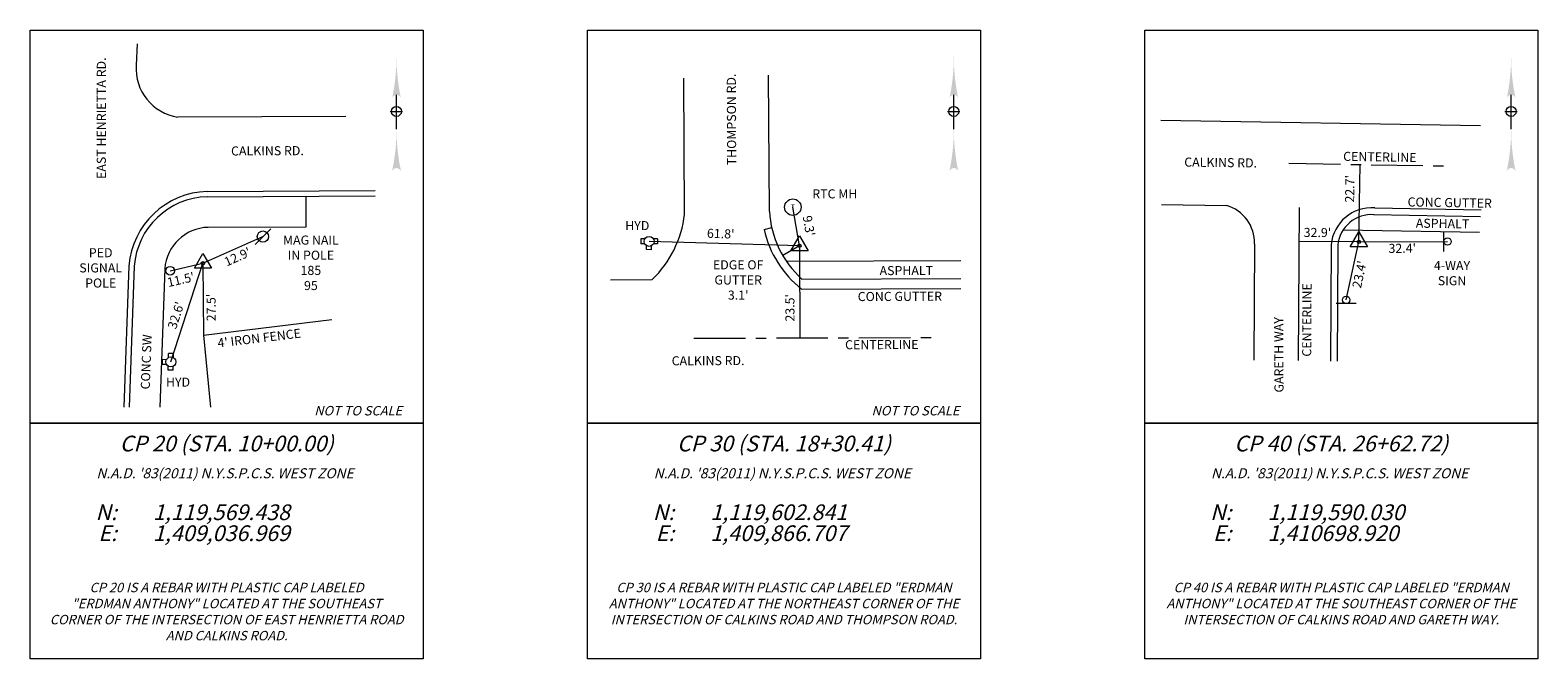
# Model space of a CAD drawing. Extents: x 1408510 to 1418701, y 1117544 to 1122184.
# Drawn here: x 1417527 to 1417892, y 1118809 to 1118961 of the extents above; entities that cross this region are included whole.
import ezdxf
from ezdxf.enums import TextEntityAlignment as Align

# ---------------------------------------------------------------- set-up
doc = ezdxf.new("R2010")
doc.units = 0
doc.header["$LTSCALE"] = 10
doc.header["$MEASUREMENT"] = 0
doc.linetypes.add('CENTER', pattern=[2, 1.25, -0.25, 0.25, -0.25])
doc.layers.add('NOTES', color=2, linetype='Continuous', lineweight=0)
doc.styles.add('Arial', font='segoeui.ttf')
doc.styles.add('L60', font='romans.shx', dxfattribs={"height": 2.4})
doc.styles.get("Standard").update_dxf_attribs({"font": 'romans.shx'})
doc.styles.add('VERTICAL', font='romans.shx')
doc.linetypes.add('FENCELINE', pattern='A,1.5,-0.45,["X",Standard,S=0.24,R=0,X=-0.15,Y=-0.12],-0.45', length=2.4)

# ---------------------------------------------------------------- blocks, each defined once
blk = doc.blocks.new('Control-Trav')
for p, q in [((-0.104, -0.06), (0, 0.12)), ((0, 0.12), (0.104, -0.06)), ((0.104, -0.06), (-0.104, -0.06))]:
    blk.add_line(p, q)
blk.add_circle((0, 0), 0.02)
blk = doc.blocks.new('FireHydrant')
for p, q in [((-0.1, -0.03), (-0.1, 0.03)), ((-0.1, 0.03), (-0.052, 0.03)), ((-0.03, 0.1), (-0.03, 0.052)), ((-0.03, 0.1), (0.03, 0.1)), ((0.03, 0.1), (0.03, 0.052)), ((0.052, 0.03), (0.1, 0.03)), ((0.1, -0.03), (0.1, 0.03)), ((-0.1, -0.03), (-0.052, -0.03)), ((0.052, -0.03), (0.1, -0.03))]:
    blk.add_line(p, q)
blk.add_circle((0, 0), 0.06)
blk = doc.blocks.new('UtilPole')
blk.add_line((-0.095625, -0.095625), (0.095625, 0.095625))
blk.add_circle((0, 0), 0.06885)
blk = doc.blocks.new('MH-Tel')
blk.add_circle((0, 0), 0.099)
at = {"style": 'VERTICAL'}
blk.add_text('T', height=0.072, dxfattribs=at).set_placement((0, 0), align=Align.MIDDLE_CENTER)
blk = doc.blocks.new('SIGN1')
blk.add_line((-0.12, 0.045), (0.12, 0.045))
blk.add_circle((0, 0), 0.045)

msp = doc.modelspace()

# ---------------------------------------------------------------- hatches: boundary and pattern name
at = {"layer": 'NOTES'}
for points in [[(1417615.33, 1118954.5, -0.054431), (1417614.2, 1118943.95, -1), (1417616.46, 1118943.95, -0.054431)], [(1417750.23, 1118954.5, -0.054431), (1417749.1, 1118943.95, -1), (1417751.36, 1118943.95, -0.054431)], [(1417885.13, 1118954.5, -0.054431), (1417884, 1118943.95, -1), (1417886.26, 1118943.95, -0.054431)], [(1417615.33, 1118936.8, -0.052952), (1417614.24, 1118926.53), (1417614.24, 1118926.53, -0.755), (1417616.41, 1118926.53), (1417616.42, 1118926.53, -0.052952)], [(1417750.23, 1118936.8, -0.052952), (1417749.14, 1118926.53), (1417749.14, 1118926.53, -0.755), (1417751.32, 1118926.53), (1417751.32, 1118926.53, -0.052952)], [(1417885.13, 1118936.8, -0.052952), (1417884.05, 1118926.53), (1417884.04, 1118926.53, -0.755), (1417886.22, 1118926.53), (1417886.22, 1118926.53, -0.052952)]]:
    msp.add_hatch(color=2, dxfattribs=at).paths.add_polyline_path(points)

# ---------------------------------------------------------------- linework, layer by layer
for p, q in [((1417685.07, 1118916.13), (1417684.84, 1118949.13)), ((1417705.59, 1118916.87), (1417705.36, 1118949.87)), ((1417562.39, 1118939.72), (1417603.03, 1118939.92)), ((1417800.32, 1118938.96), (1417877.69, 1118937.66)), ((1417848.27, 1118909.47), (1417848.59, 1118928.2)), ((1417569.48, 1118921.68), (1417610.12, 1118921.88)), ((1417569.52, 1118920.42), (1417610.16, 1118920.62)), ((1417593.48, 1118913.11), (1417593.45, 1118920.53)), ((1417800.52, 1118918.56), (1417816.21, 1118918.29)), ((1417712.87, 1118908.52), (1417711.26, 1118917.88)), ((1417833.78, 1118917.81), (1417833.61, 1118880.72)), ((1417851.85, 1118916.08), (1417877.69, 1118915.64)), ((1417852.13, 1118917.69), (1417877.89, 1118917.25)), ((1417569.72, 1118913), (1417593.48, 1118913.11)), ((1417704.28, 1118912.49), (1417706.15, 1118912.92)), ((1417844.48, 1118912.38), (1417877.49, 1118911.82)), ((1417712.87, 1118908.52), (1417676.47, 1118909.59)), ((1417712.87, 1118908.52), (1417708.83, 1118906.15)), ((1417712.87, 1118908.52), (1417712.95, 1118886.23)), ((1417822.98, 1118908.99), (1417822.85, 1118880.85)), ((1417848.27, 1118909.47), (1417833.74, 1118909.53)), ((1417841.55, 1118908.8), (1417841.42, 1118880.63)), ((1417843.16, 1118908.64), (1417843.04, 1118880.61)), ((1417845.21, 1118895.42), (1417848.27, 1118909.47)), ((1417848.27, 1118909.47), (1417869.71, 1118909.57)), ((1417560.7, 1118880.42), (1417568.47, 1118904.29)), ((1417709.7, 1118904.78), (1417751.92, 1118904.93)), ((1417667.14, 1118900.31), (1417677.24, 1118900.34)), ((1417713.47, 1118900.47), (1417751.94, 1118900.61)), ((1417713.38, 1118898.04), (1417751.95, 1118898.18))]:
    msp.add_line(p, q, dxfattribs=at)
at = {"layer": 'NOTES', "color": 2}
for p, q in [((1417615.33, 1118936.8), (1417615.33, 1118945.08)), ((1417750.23, 1118936.8), (1417750.23, 1118945.08)), ((1417885.13, 1118936.8), (1417885.13, 1118945.08)), ((1417613.77, 1118941.05), (1417616.81, 1118941.05)), ((1417748.67, 1118941.05), (1417751.71, 1118941.05)), ((1417883.57, 1118941.05), (1417886.62, 1118941.05)), ((1417568.47, 1118904.29), (1417583, 1118910.76)), ((1417560.54, 1118902.48), (1417568.47, 1118904.29)), ((1417568.47, 1118904.29), (1417568.57, 1118886.89))]:
    msp.add_line(p, q, dxfattribs=at)
at = {"layer": 'NOTES', "linetype": 'CENTER'}
for p, q in [((1417831.29, 1118928.5), (1417871.06, 1118927.82)), ((1417687.27, 1118886.14), (1417745.51, 1118886.34))]:
    msp.add_line(p, q, dxfattribs=at)
at = {"layer": 'NOTES', "linetype": 'FENCELINE'}
for q in [(1417599.7, 1118890.68), (1417570.33, 1118869.42)]:
    msp.add_line((1417568.57, 1118886.89), q, dxfattribs=at)
at = {"layer": 'NOTES', "color": 2, "flags": 128}
for points in [[(1417526.64, 1118960.74), (1417621.79, 1118960.74), (1417621.79, 1118865.6), (1417526.64, 1118865.6), (1417526.64, 1118960.74)], [(1417661.55, 1118960.74), (1417756.69, 1118960.74), (1417756.69, 1118865.6), (1417661.55, 1118865.6), (1417661.55, 1118960.74)], [(1417796.45, 1118960.74), (1417891.59, 1118960.74), (1417891.59, 1118865.6), (1417796.45, 1118865.6), (1417796.45, 1118960.74)], [(1417526.64, 1118865.6), (1417621.79, 1118865.6), (1417621.79, 1118808.51), (1417526.64, 1118808.51), (1417526.64, 1118865.6)], [(1417661.55, 1118865.6), (1417756.69, 1118865.6), (1417756.69, 1118808.51), (1417661.55, 1118808.51), (1417661.55, 1118865.6)], [(1417796.45, 1118865.6), (1417891.59, 1118865.6), (1417891.59, 1118808.51), (1417796.45, 1118808.51), (1417796.45, 1118865.6)]]:
    msp.add_lwpolyline(points, close=True, dxfattribs=at)
at = {"layer": 'NOTES', "flags": 128}
for points in [[(1417552.52, 1118957.43), (1417552.33, 1118952.27)], [(1417550.55, 1118903.65), (1417549.31, 1118869.42)], [(1417551.81, 1118903.56), (1417550.58, 1118869.42)], [(1417559.21, 1118902.99), (1417558, 1118869.42)]]:
    msp.add_lwpolyline(points, dxfattribs=at)
at = {"layer": 'NOTES', "color": 2}
for centre in [(1417615.31, 1118941.07), (1417750.22, 1118941.07), (1417885.12, 1118941.07)]:
    msp.add_circle(centre, 1.21, dxfattribs=at)
at = {"layer": 'NOTES'}
msp.add_circle((1417560.54, 1118902.48), 1.07, dxfattribs=at)
for centre, radius, start, end in [((1417564.09, 1118951.38), 11.79, 175.6822, 261.7099), ((1417570.03, 1118902.16), 19.53, 91.6044, 175.5966), ((1417570.03, 1118902.16), 18.27, 91.6044, 175.5966), ((1417658.75, 1118919.35), 26.51, 314.2091, 353.0425), ((1417729.44, 1118918.24), 23.89, 183.2814, 228.0585), ((1417813.68, 1118909.33), 9.31, 357.8643, 74.223), ((1417851.36, 1118907.86), 9.86, 85.5308, 174.5304), ((1417851.36, 1118907.86), 8.23, 85.5308, 174.5304), ((1417570.03, 1118902.16), 10.84, 91.6044, 175.5966), ((1417729.44, 1118918.24), 25.8, 192.8749, 231.5111)]:
    msp.add_arc(centre, radius, start, end, dxfattribs=at)

# ---------------------------------------------------------------- block references
at = {"layer": 'NOTES', "xscale": 20, "yscale": 20, "zscale": 20}
msp.add_blockref('MH-Tel', (1417711.26, 1118917.88), dxfattribs=at)
at = {"layer": 'NOTES', "color": 2, "xscale": 20, "yscale": 20, "zscale": 20}
for name, p in [('UtilPole', (1417583, 1118910.76)), ('Control-Trav', (1417848.27, 1118909.47)), ('Control-Trav', (1417712.87, 1118908.52)), ('Control-Trav', (1417568.47, 1118904.29))]:
    msp.add_blockref(name, p, dxfattribs=at)
at = {"layer": 'NOTES', "xscale": 20, "yscale": 20, "zscale": 20}
for name, p, rotation in [('SIGN1', (1417869.71, 1118909.57), 89.99999999999999), ('FireHydrant', (1417676.47, 1118909.59), 179.6800414224805), ('SIGN1', (1417845.21, 1118895.42), 180), ('FireHydrant', (1417560.7, 1118880.42), 89.2646935337884)]:
    msp.add_blockref(name, p, dxfattribs=dict(at, rotation=rotation))

# ---------------------------------------------------------------- texts
at = {"layer": 'NOTES', "color": 2, "char_height": 2.2, "width": 50.4713, "attachment_point": 2, "style": 'L60'}
for s, insert, rotation in [('EAST HENRIETTA RD.', (1417542.77, 1118939.42), 90), ('THOMPSON RD.', (1417695.31, 1118939.11), 90.28), ('CALKINS RD.', (1417584.08, 1118932.63), 0.28), ('CALKINS RD.', (1417814.83, 1118929.79), 359.2371), ('CENTERLINE', (1417853.37, 1118931.15), 359.0324), ("22.7'", (1417844.97, 1118922.35), 89.0324), ('CONC GUTTER', (1417870.28, 1118920.09), 359.0324), ("9.3'", (1417716.22, 1118913.55), 279.7311), ('ASPHALT', (1417868.55, 1118915.02), 359.0324), ("61.8'", (1417693.84, 1118912.57), 358.3214), ("32.9'", (1417838.25, 1118912.85), 359.7375), ("12.9'", (1417576.37, 1118906.86), 24.0142), ("32.4'", (1417858.77, 1118909.02), 0.2865), ("23.4'", (1417847.33, 1118901.84), 77.703), ("11.5'", (1417562.87, 1118901.41), 12.837), ('ASPHALT', (1417738.72, 1118903.64), 0.2047), ("27.5'", (1417569.35, 1118893.58), 90.3137), ("23.5'", (1417709.45, 1118893.51), 90.2047), ('CONC GUTTER', (1417737.16, 1118897.38), 0.2047), ('CENTERLINE', (1417834.58, 1118890.58), 89.7375), ("32.6'", (1417560.89, 1118892.04), 71.9619), ('GARETH WAY', (1417827.8, 1118882.13), 90.28), ('CONC SW', (1417553.64, 1118880.46), 87.9316), ("4' IRON FENCE", (1417581.95, 1118887.28), 6.9247), ('CENTERLINE', (1417732.79, 1118885.7), 0.2047), ('CALKINS RD.', (1417690.74, 1118881.81), 0.2047)]:
    msp.add_mtext(s, dxfattribs=dict(at, insert=insert, rotation=rotation))
for s, insert in [('RTC MH', (1417721.42, 1118922.21)), ('MAG NAIL\\PIN POLE\\P185\\P95', (1417594.6, 1118911.01)), ('HYD', (1417673.61, 1118914.52)), ('PED\\PSIGNAL\\PPOLE', (1417543.72, 1118907.95)), ("EDGE OF\\PGUTTER\\P3.1'", (1417698.03, 1118905.02)), ('4-WAY\\PSIGN', (1417870.82, 1118904.84)), ('HYD', (1417562.44, 1118876.62))]:
    msp.add_mtext(s, dxfattribs=dict(at, insert=insert))
at = {"layer": 'NOTES', "color": 2, "style": 'Arial'}
for s, insert, char_height, attachment_point, line_spacing_factor in [('\\Fromans;\\Q15;NOT TO SCALE', (1417606.04, 1118869.74), 2.2835, 2, 0.6), ('\\Fromans;\\Q15;NOT TO SCALE', (1417740.94, 1118869.74), 2.2835, 2, 0.6), ("{\\Fromans|c0;\\Q15;N.A.D. '83(2011) N.Y.S.P.C.S. WEST ZONE}", (1417573.81, 1118854.67), 2.4357, 2, 0.6), ("{\\Fromans|c0;\\Q15;N.A.D. '83(2011) N.Y.S.P.C.S. WEST ZONE}", (1417708.71, 1118854.67), 2.4357, 2, 0.6), ("{\\Fromans|c0;\\Q15;N.A.D. '83(2011) N.Y.S.P.C.S. WEST ZONE}", (1417843.61, 1118854.67), 2.4357, 2, 0.6), ('\\Fromans;\\Q15;N:\\PE:\\P', (1417547.65, 1118845.91), 3.8058, 3, 0.8), ('{\\Fromans|c0;\\Q15;1,119,569.438\\P1,409,036.969}', (1417556.35, 1118845.91), 3.8058, 1, 0.8), ('\\Fromans;\\Q15;N:\\PE:\\P', (1417682.55, 1118845.91), 3.8058, 3, 0.8), ('{\\Fromans|c0;\\Q15;1,119,602.841\\P1,409,866.707}', (1417691.26, 1118845.91), 3.8058, 1, 0.8), ('\\Fromans;\\Q15;N:\\PE:\\P', (1417817.46, 1118845.91), 3.8058, 3, 0.8), ('{\\Fromans|c0;\\Q15;1,119,590.030  \\P1,410698.920}', (1417826.16, 1118845.91), 3.8058, 1, 0.8)]:
    msp.add_mtext(s, dxfattribs=dict(at, insert=insert, char_height=char_height, attachment_point=attachment_point, line_spacing_factor=line_spacing_factor))
at = {"layer": 'NOTES', "color": 2, "attachment_point": 2, "style": 'Arial'}
for s, insert, char_height, width, line_spacing_factor in [('{\\Fromans|c0;\\Q15;CP 20 (STA. 10+00.00)}', (1417574.22, 1118862.55), 3.8058, 100.389, 0.6), ('{\\Fromans|c0;\\Q15;CP 30 (STA. 18+30.41)}', (1417709.12, 1118862.55), 3.8058, 100.389, 0.6), ('{\\Fromans|c0;\\Q15;CP 40 (STA. 26+62.72)}', (1417844.02, 1118862.55), 3.8058, 100.389, 0.6), ('{\\Fromans|c0;\\Q15;CP 20 IS A REBAR WITH PLASTIC CAP LABELED \\P"ERDMAN ANTHONY" LOCATED AT THE SOUTHEAST \\PCORNER OF THE INTERSECTION OF EAST HENRIETTA ROAD AND CALKINS ROAD.}', (1417574.22, 1118826.93), 2.2835, 89.1503, 1.02), ('{\\Fromans|c0;\\Q15;CP 30 IS A REBAR WITH PLASTIC CAP LABELED "ERDMAN ANTHONY" LOCATED AT THE NORTHEAST CORNER OF THE INTERSECTION OF CALKINS ROAD AND THOMPSON ROAD.}', (1417709.12, 1118826.93), 2.28346, 89.1503, 1.02), ('{\\Fromans|c0;\\Q15;CP 40 IS A REBAR WITH PLASTIC CAP LABELED "ERDMAN ANTHONY" LOCATED AT THE SOUTHEAST CORNER OF THE INTERSECTION OF CALKINS ROAD AND GARETH WAY.}', (1417844.02, 1118826.93), 2.28346, 89.1503, 1.02)]:
    msp.add_mtext(s, dxfattribs=dict(at, insert=insert, char_height=char_height, width=width, line_spacing_factor=line_spacing_factor))

doc.saveas('drawing.dxf')
